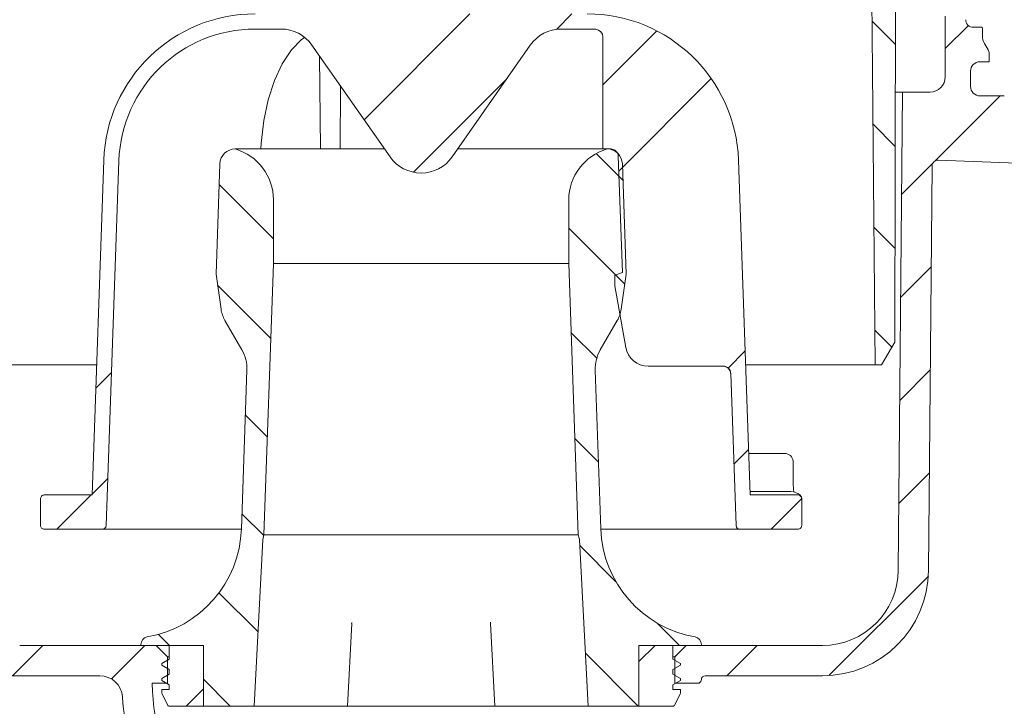
# Model space of a CAD drawing. Units: millimetres. Extents: x 309 to 697, y 189 to 511.
# Drawn here: x 379 to 509, y 266 to 357 of the extents above; entities that cross this region are included whole.
import ezdxf

# ---------------------------------------------------------------- set-up
doc = ezdxf.new("R2010")
doc.units = ezdxf.units.MM
doc.header["$LTSCALE"] = 3
doc.linetypes.add('SLD-Durchgehend', pattern=[0])
doc.layers.add('MAßLINIE_MAßZEICHNUNGEN', color=7, linetype='SLD-Durchgehend')
doc.styles.add('SLDTEXTSTYLE0', font='Opinion Pro')
doc.dimstyles.new('SLDDIMSTYLE0', dxfattribs={"dimtxt": 15.875, "dimasz": 10.5, "dimexe": 0, "dimexo": 0.0625, "dimgap": 3.96875, "dimtad": 0, "dimdec": 0, "dimrnd": 1e-09, "dimzin": 12, "dimdsep": 46, "dimtxsty": 'SLDTEXTSTYLE0', "dimsah": 1, "dimcen": 0.09, "dimadec": 0, "dimazin": 3, "dimtfac": 1, "dimtdec": 0, "dimtofl": 0, "dimtmove": 0, "dimatfit": 3, "dimfxl": 0, "dimfrac": 2, "dimtolj": 1, "dimtzin": 12, "dimarcsym": 0})
doc.dimstyles.new('SLDDIMSTYLE2', dxfattribs={"dimtxt": 15.875, "dimasz": 10.5, "dimexe": 0, "dimexo": 0.0625, "dimgap": 3.96875, "dimtad": 0, "dimdec": 0, "dimrnd": 1e-09, "dimzin": 12, "dimdsep": 46, "dimtxsty": 'SLDTEXTSTYLE0', "dimsah": 1, "dimcen": 0.09, "dimadec": 0, "dimazin": 3, "dimtfac": 1, "dimtdec": 0, "dimtmove": 0, "dimatfit": 0, "dimfxl": 0, "dimfrac": 2, "dimtolj": 1, "dimtzin": 12, "dimarcsym": 0})
pattern_1 = [(45, (0, 0), (-6.735192090801865, 6.735192090801865), [])]
pattern_2 = [(135.0000000000002, (0, 0), (-6.735192090801842, -6.735192090801888), [])]

# ---------------------------------------------------------------- blocks, each defined once
blk = doc.blocks.new('_D')
at = {"layer": 'MAßLINIE_MAßZEICHNUNGEN', "color": 7}
for p, q in [((569.1190278069448, 335.7074007736406), (569.1190278069448, 197.1557997521782)), ((432.2301738474343, 201.799066598874), (432.2301738474343, 197.1557997521782)), ((432.2301738474343, 200.1557997521782), (484.8678844469364, 200.1557997521782)), ((569.1190278069448, 200.1557997521782), (515.3243678110417, 200.1557997521782))]:
    blk.add_line(p, q, dxfattribs=at)
for points in [[(432.2301738474343, 200.1557997521782), (442.7301738474343, 195.6557997521782), (442.7301738474343, 204.6557997521782)], [(569.1190278069448, 200.1557997521782), (558.6190278069448, 204.6557997521782), (558.6190278069448, 195.6557997521782)]]:
    blk.add_solid(points, dxfattribs=at)
at = {"layer": 'MAßLINIE_MAßZEICHNUNGEN', "color": 7, "insert": (484.8678844469364, 209.3574208298224), "char_height": 15.875, "attachment_point": 1, "style": 'SLDTEXTSTYLE0'}
blk.add_mtext('137', dxfattribs=at)
blk = doc.blocks.new('_D_2')
at = {"layer": 'MAßLINIE_MAßZEICHNUNGEN', "color": 7}
for p, q in [((356.2698743858149, 362.0257997521785), (315.2341772723148, 362.0257997521787)), ((318.2341772723148, 362.0257997521787), (318.2341772723145, 315.1148884509979)), ((318.2341772723142, 230.1557997521789), (318.2341772723145, 282.8945173834738)), ((402.2301738474357, 230.1557997521786), (315.2341772723142, 230.1557997521789))]:
    blk.add_line(p, q, dxfattribs=at)
for points in [[(318.2341772723148, 362.0257997521787), (313.7341772723147, 351.5257997521787), (322.7341772723147, 351.5257997521787)], [(318.2341772723142, 230.1557997521789), (322.7341772723143, 240.6557997521789), (313.7341772723143, 240.6557997521789)]]:
    blk.add_solid(points, dxfattribs=at)
at = {"layer": 'MAßLINIE_MAßZEICHNUNGEN', "color": 7, "insert": (309.0325561946701, 282.8945173834737), "char_height": 15.875, "attachment_point": 1, "rotation": 89.99999999999979, "style": 'SLDTEXTSTYLE0'}
blk.add_mtext('132', dxfattribs=at)
blk = doc.blocks.new('_D_3')
at = {"layer": 'MAßLINIE_MAßZEICHNUNGEN', "color": 7}
for p, q in [((599.1190278069464, 401.5257997521785), (599.1190278069464, 434.3669125630457)), ((499.3958446362098, 401.5257997521785), (602.1190278069464, 401.5257997521785)), ((508.1904733090564, 362.0257997521785), (602.1190278069464, 362.0257997521785)), ((599.1190278069464, 362.0257997521785), (599.1190278069464, 344.0257997521785))]:
    blk.add_line(p, q, dxfattribs=at)
for points in [[(599.1190278069464, 401.5257997521785), (603.6190278069464, 412.0257997521785), (594.6190278069464, 412.0257997521785)], [(599.1190278069464, 362.0257997521785), (594.6190278069464, 351.5257997521785), (603.6190278069464, 351.5257997521785)]]:
    blk.add_solid(points, dxfattribs=at)
at = {"layer": 'MAßLINIE_MAßZEICHNUNGEN', "color": 7, "char_height": 15.875, "attachment_point": 1, "rotation": 90, "style": 'SLDTEXTSTYLE0'}
for s, insert in [('max. 63', (601.8824533660624, 434.3669125630455)), ('min. 16', (577.9523600925419, 434.3669125630455))]:
    blk.add_mtext(s, dxfattribs=dict(at, insert=insert))

msp = doc.modelspace()

# ---------------------------------------------------------------- hatches: boundary and pattern name
at = {"linetype": 'SLD-Durchgehend', "lineweight": 18}
h = msp.add_hatch(dxfattribs=at)
h.set_pattern_fill('ANSI31', scale=3, angle=90.0000000000002, style=0)
h.set_pattern_definition(pattern_2)
edge = h.paths.add_edge_path(flags=0)
edge.add_arc((496.0301738474357, 385.8575400707019), 1, 293.6703950216028, 360.0000000000008)
edge.add_line((497.0301738474357, 385.8575400707019), (497.0301738474357, 388.0257997521784))
edge.add_arc((495.191229074296, 388.8121089288654), 2, 336.8490699361379, 359.0000000000007)
edge.add_line((497.1909244646088, 388.7772041159909), (497.3956923313662, 400.5083473457412))
edge.add_arc((496.3958446362099, 400.5257997521785), 1, 359.0000000000022, 450.0000000000073)
edge.add_line((496.3958446362098, 401.5257997521785), (493.9048006607399, 401.5257997521785))
edge.add_arc((493.9048006607399, 401.0257997521784), 0.5, 90, 178.9999999999984)
edge.add_line((493.4048768131616, 401.0345259553971), (493.2301738474357, 391.0257997521784))
edge.add_line((493.2301738474357, 391.0257997521784), (493.2301738474357, 386.625799752201))
edge.add_arc((492.2301738474357, 386.625799752201), 1, 300.0000000000547, 360, ccw=False)
edge.add_line((492.7301738474365, 385.7597743484171), (492.4385272099398, 385.5913920837498))
edge.add_arc((492.9385272099407, 384.7253666799658), 1, 120.0000000000559, 179.4499999999847)
edge.add_line((491.9385732829716, 384.7349658434285), (491.7301738474356, 363.025799752178))
edge.add_line((491.7301738474356, 363.025799752178), (492.1796075386595, 311.525799752179))
edge.add_line((492.1796075386595, 311.525799752179), (493.0331230398901, 311.5257997521785))
edge.add_line((493.0331230398901, 311.5257997521785), (494.7651738474357, 314.5257997521116))
edge.add_line((494.7651738474357, 314.5257997521116), (494.9139317186388, 383.4972598508773))
edge.add_arc((495.9139293927468, 383.4951030526149), 1, 120.00000000038631, 179.8764244664928, ccw=False)
edge.add_line((495.4139293927409, 384.3611284563959), (496.3331230397799, 384.8918251559596))
edge.add_arc((496.8331230397857, 384.0257997521785), 1, 113.67039502135299, 120.00000000038631, ccw=False)
h = msp.add_hatch(dxfattribs=at)
h.set_pattern_fill('ANSI31', scale=3, style=0)
h.set_pattern_definition(pattern_1)
edge = h.paths.add_edge_path(flags=0)
edge.add_line((354.2301738474357, 346.0257997521785), (354.2301738474357, 343.5257997521786))
edge.add_line((354.2301738474357, 343.5257997521786), (361.7387688632709, 343.5257997521785))
edge.add_arc((361.7387688632709, 340.5257997521785), 3.000000000000002, 34.05665201215999, 89.9999999999992, ccw=False)
edge.add_line((364.2242216363247, 342.2058368103886), (364.2563368339957, 338.5257997521787))
edge.add_line((364.2563368339957, 338.5257997521787), (364.7563368340096, 338.5257997521787))
edge.add_line((364.7563368340096, 338.5257997521787), (364.7999711729634, 333.5257997521786))
edge.add_line((364.7999711729634, 333.5257997521786), (364.2999711729634, 333.5257997521786))
edge.add_line((364.2999711729634, 333.5257997521786), (364.3174249085449, 331.5257997521786))
edge.add_line((364.3174249085449, 331.5257997521786), (364.8174249085449, 331.5257997521786))
edge.add_line((364.8174249085449, 331.5257997521786), (364.922147322034, 319.5257997521786))
edge.add_line((364.922147322034, 319.5257997521786), (364.4221282828411, 319.5257997521786))
edge.add_line((364.4221282828411, 319.5257997521786), (364.4395820184226, 317.5257997521786))
edge.add_line((364.4395820184226, 317.5257997521786), (364.9396010576155, 317.5257997521786))
edge.add_line((364.9396010576155, 317.5257997521786), (364.9486742296837, 316.486117212496))
edge.add_line((364.9486742296837, 316.486117212496), (365.4301738474357, 316.486117212496))
edge.add_line((365.4301738474357, 316.486117212496), (365.4301738474357, 315.6495331510571))
edge.add_line((365.4301738474357, 315.6495331510571), (364.9301738474357, 315.6495331510584))
edge.add_line((364.9301738474357, 315.6495331510584), (364.9301738474357, 315.5666558586685))
edge.add_line((364.9301738474357, 315.5666558586685), (365.4301738474357, 315.5666558586685))
edge.add_line((365.4301738474357, 315.5666558586685), (365.4301738474357, 311.7426417547591))
edge.add_line((365.4301738474357, 311.7426417547591), (364.9301738474357, 311.7426417547593))
edge.add_line((364.9301738474357, 311.7426417547593), (364.9301738474357, 311.2380665587066))
edge.add_line((364.9301738474357, 311.2380665587066), (365.4301738474357, 311.2380665587064))
edge.add_line((365.4301738474357, 311.2380665587064), (365.4301738474357, 310.1401485316937))
edge.add_line((365.4301738474357, 310.1401485316937), (364.9301738474357, 310.1401485316937))
edge.add_line((364.9301738474357, 310.1401485316937), (364.9301738474357, 309.9634808599159))
edge.add_line((364.9301738474357, 309.9634808599159), (365.4301738474357, 309.9634808599159))
edge.add_line((365.4301738474357, 309.9634808599159), (365.4301738474357, 306.5654822918611))
edge.add_line((365.4301738474357, 306.5654822918611), (365.0352502990365, 306.5654822918611))
edge.add_line((365.0352502990365, 306.5654822918611), (365.0443234711046, 305.5257997521786))
edge.add_line((365.0443234711046, 305.5257997521786), (364.5443044319118, 305.5257997521786))
edge.add_line((364.5443044319118, 305.5257997521786), (364.5617581674932, 303.5257997521786))
edge.add_line((364.5617581674932, 303.5257997521786), (365.0617772066861, 303.5257997521786))
edge.add_line((365.0617772066861, 303.5257997521786), (365.1664996201753, 291.5257997521786))
edge.add_line((365.1664996201753, 291.5257997521786), (364.6664805809824, 291.5257997521786))
edge.add_line((364.6664805809824, 291.5257997521786), (364.6839343165639, 289.5257997521786))
edge.add_line((364.6839343165639, 289.5257997521786), (365.1839533557567, 289.5257997521786))
edge.add_line((365.1839533557567, 289.5257997521786), (365.2352537040705, 283.6473620877445))
edge.add_line((365.2352537040705, 283.6473620877445), (364.8352384727162, 283.6473620877443))
edge.add_line((364.8352384727162, 283.6473620877443), (364.838650048037, 283.2564342769141))
edge.add_line((364.838650048037, 283.2564342769141), (365.2386652793914, 283.2564342769128))
edge.add_line((365.2386652793914, 283.2564342769128), (365.2886757692459, 277.5257997521786))
edge.add_line((365.2886757692459, 277.5257997521786), (364.7886567300529, 277.5257997521786))
edge.add_line((364.7886567300529, 277.5257997521786), (364.8324430516632, 272.5083842647097))
edge.add_line((364.8324430516632, 272.5083842647097), (364.3367687358844, 272.012709948931))
edge.add_line((364.3367687358844, 272.012709948931), (365.2182212394404, 271.0263102487219))
edge.add_arc((366.3367116204807, 272.0257997521786), 1.5, 221.7841588679049, 270.0000000000008)
edge.add_line((366.3367116204807, 270.5257997521786), (367.387091731742, 270.5257997521801))
edge.add_arc((367.387091731742, 272.5257997521801), 2, 270.0000000000008, 349.9727703440372)
edge.add_arc((370.5874483587399, 271.959922150547), 1.25, 55.486425620369005, 169.9727703440363, ccw=False)
edge.add_arc((379.2281207921109, 284.5257997521786), 13.99999999999999, 235.4864256203732, 270.0000000000008)
edge.add_line((379.2281207921109, 270.5257997521786), (389.8040216953254, 270.5257997521786))
edge.add_arc((389.8040216953254, 267.5257997521786), 3, 3.9063511939663726, 89.9999999999992, ccw=False)
edge.add_arc((426.7180608260331, 270.0464574156816), 34.00000000000001, 183.9063511939688, 227.1545319278969)
edge.add_arc((401.5571967102065, 242.9184107306563), 3, 2.999999999994884, 47.15453192789482, ccw=False)
edge.add_line((404.5530853144703, 243.0754185993849), (405.2301738474357, 230.1557997521786))
edge.add_line((405.2301738474357, 230.1557997521786), (408.2301738474357, 230.1557997521786))
edge.add_line((408.2301738474357, 230.1557997521786), (408.5601805219311, 236.452702216088))
edge.add_arc((411.5560691261948, 236.2956943473592), 3, 65.80876092853998, 176.9999999999995, ccw=False)
edge.add_arc((426.7180608260331, 270.0464574156816), 34.00000000000001, 245.808760928542, 261.7165499656134)
edge.add_arc((421.3874571699944, 233.4324619404234), 3, 50.371523455340025, 81.71654996561091, ccw=False)
edge.add_arc((432.2301738474357, 246.5257997521786), 14, 230.3715234553431, 240.0922447419556)
edge.add_arc((425.9976104247845, 235.69043389852), 1.5, 240.0922447419539, 302.8173033296494)
edge.add_arc((432.2301738474357, 226.0257997521786), 9.999999999999995, 57.18269667035071, 122.81730332964739, ccw=False)
edge.add_arc((438.4627372700869, 235.69043389852), 1.5, 237.1826966703522, 299.9077552580477)
edge.add_arc((432.2301738474357, 246.5257997521786), 14, 299.9077552580463, 303.5637422602738)
edge.add_arc((441.6288678281191, 232.3601881714008), 3, 87.49999999999949, 123.56374226027151, ccw=False)
edge.add_line((441.7597259902151, 235.3573328361464), (559.9249678887826, 230.1981269558424))
edge.add_line((559.9249678887826, 230.1981269558424), (564.4249678887826, 231.1957529377356))
edge.add_line((564.4249678887826, 231.1957529377356), (564.5474090922322, 234.0001175550139))
edge.add_line((564.5474090922322, 234.0001175550139), (421.5429965390187, 240.994200162051))
edge.add_arc((422.5199919349311, 260.9703229088797), 20, 245.1776038055423, 267.19999999999976, ccw=False)
edge.add_arc((426.7180608260331, 270.0464574156816), 29.99999999999996, 180.9944328152613, 245.1776038055424, ccw=False)
edge.add_line((396.722579239677, 269.5257997521786), (398.7301738474357, 269.5257997521785))
edge.add_line((398.7301738474357, 269.5257997521785), (398.7301738474357, 273.0257997521786))
edge.add_line((398.7301738474357, 273.0257997521786), (397.2301738474357, 274.5257997521786))
edge.add_line((397.2301738474357, 274.5257997521786), (379.2281207921109, 274.5257997521786))
edge.add_arc((379.2281207921109, 284.5257997521786), 10, 180.5, 270, ccw=False)
edge.add_line((369.2285015614692, 284.4385343971948), (368.6779473374357, 347.5257997521785))
edge.add_line((368.6779473374357, 347.5257997521785), (365.0301738474357, 347.5257997521785))
edge.add_arc((365.0301738474357, 349.5257997521785), 2, 180, 270, ccw=False)
edge.add_line((363.0301738474357, 349.5257997521785), (363.0301738474357, 357.5257997521785))
edge.add_arc((364.0301738474357, 357.5257997521785), 1, 89.9999999999992, 180, ccw=False)
edge.add_line((364.0301738474357, 358.5257997521785), (366.2301738474357, 358.5257997521785))
edge.add_line((366.2301738474357, 358.5257997521785), (365.4909505122369, 361.284618797281))
edge.add_arc((364.5250246859479, 361.0257997521785), 1, 14.99999999999844, 90)
edge.add_line((364.5250246859479, 362.0257997521785), (359.269874385815, 362.0257997521785))
edge.add_arc((359.269874385815, 361.5257997521785), 0.4999999999999993, 90, 144.9999999999973)
edge.add_line((358.8602983636705, 361.8125879703541), (358.2055978252912, 360.8775787014547))
edge.add_arc((358.6151738474357, 360.5907904832792), 0.4999999999999983, 145.0000000000026, 180.0000000000073)
edge.add_line((358.1151738474357, 360.5907904832791), (358.1151738474358, 360.5757997521785))
edge.add_arc((358.2151738474357, 360.5757997521785), 0.09999999999999593, 180, 270.0000000000008)
edge.add_line((358.2151738474357, 360.4757997521785), (359.3301738474357, 360.4757997521785))
edge.add_arc((359.3301738474357, 359.4757997521785), 1.000000000000001, -7.958078640513122e-13, 89.9999999999992, ccw=False)
edge.add_line((360.3301738474357, 359.4757997521785), (360.3301738474357, 357.0757997521785))
edge.add_arc((359.3301738474357, 357.0757997521785), 1.000000000000001, 270, 360, ccw=False)
edge.add_line((359.3301738474357, 356.0757997521785), (358.2151738474357, 356.0757997521785))
edge.add_arc((358.2151738474357, 355.9757997521785), 0.09999999999999593, 90, 180)
edge.add_line((358.1151738474358, 355.9757997521785), (358.1151738474357, 354.9482987341704))
edge.add_arc((356.1151738474357, 354.9482987341704), 1.999999999999986, 329.99999999999886, 360, ccw=False)
edge.add_line((357.8472246550046, 353.9482987341703), (357.3641484436513, 353.1115861921785))
edge.add_arc((358.2301738474358, 352.6115861921785), 0.9999999999999987, 150.0000000000011, 180)
edge.add_line((357.2301738474357, 352.6115861921785), (357.2301738474357, 351.5257997521785))
edge.add_line((357.2301738474357, 351.5257997521785), (358.4372806274357, 351.5257997521785))
edge.add_arc((358.4372806274357, 350.2757997521786), 1.250000000000001, -7.958078640513122e-13, 89.9999999999992, ccw=False)
edge.add_line((359.6872806274358, 350.2757997521786), (359.6872806274358, 348.2757997521785))
edge.add_arc((358.4372806274357, 348.2757997521785), 1.250000000000001, 270, 360, ccw=False)
edge.add_line((358.4372806274357, 347.0257997521785), (355.2301738474358, 347.0257997521785))
edge.add_arc((355.2301738474358, 346.0257997521785), 1.000000000000001, 90, 180)
h = msp.add_hatch(dxfattribs=at)
h.set_pattern_fill('ANSI31', scale=3, style=0)
h.set_pattern_definition(pattern_1)
edge = h.paths.add_edge_path(flags=0)
edge.add_line((564.7231004989696, 340.0934313298468), (510.2301738474357, 342.4726438892972))
edge.add_line((510.2301738474357, 342.4726438892972), (510.2301738474357, 346.0257997521785))
edge.add_arc((509.2301738474356, 346.0257997521785), 1.000000000000001, 0, 90)
edge.add_line((509.2301738474356, 347.0257997521785), (506.0230670674356, 347.0257997521785))
edge.add_arc((506.0230670674356, 348.2757997521785), 1.250000000000001, 180, 270, ccw=False)
edge.add_line((504.7730670674356, 348.2757997521785), (504.7730670674356, 350.2757997521785))
edge.add_arc((506.0230670674356, 350.2757997521786), 1.250000000000001, 89.9999999999992, 180.0000000000026, ccw=False)
edge.add_line((506.0230670674356, 351.5257997521785), (507.2301738474356, 351.5257997521785))
edge.add_line((507.2301738474356, 351.5257997521785), (507.2301738474356, 352.6115861921785))
edge.add_arc((506.2301738474356, 352.6115861921785), 0.9999999999999987, 0, 29.99999999999892)
edge.add_line((507.0961992512201, 353.1115861921785), (506.6131230398668, 353.9482987341703))
edge.add_arc((508.3451738474357, 354.9482987341704), 1.999999999999986, 180, 210.0000000000011, ccw=False)
edge.add_line((506.3451738474357, 354.9482987341704), (506.3451738474356, 355.9757997521785))
edge.add_arc((506.2451738474356, 355.9757997521785), 0.09999999999999593, 0, 90)
edge.add_line((506.2451738474356, 356.0757997521785), (505.1301738474356, 356.0757997521785))
edge.add_arc((505.1301738474356, 357.0757997521785), 1.000000000000001, 180, 270, ccw=False)
edge.add_line((504.1301738474357, 357.0757997521785), (504.1301738474357, 359.4757997521785))
edge.add_arc((505.1301738474356, 359.4757997521785), 1.000000000000001, 89.9999999999992, 180, ccw=False)
edge.add_line((505.1301738474356, 360.4757997521785), (506.2451738474356, 360.4757997521785))
edge.add_arc((506.2451738474356, 360.5757997521785), 0.09999999999999593, 270.0000000000008, 360.0000000000008)
edge.add_line((506.3451738474356, 360.5757997521785), (506.3451738474356, 360.5907904832791))
edge.add_arc((505.8451738474357, 360.5907904832792), 0.4999999999999983, 359.9999999999943, 394.9999999999982)
edge.add_line((506.2547498695802, 360.8775787014547), (505.6000493312009, 361.8125879703541))
edge.add_arc((505.1904733090564, 361.5257997521785), 0.4999999999999993, 34.99999999999897, 90)
edge.add_line((505.1904733090564, 362.0257997521785), (499.9353230089235, 362.0257997521785))
edge.add_arc((499.9353230089235, 361.0257997521785), 1, 90, 165.0000000000016)
edge.add_line((498.9693971826345, 361.284618797281), (498.2301738474357, 358.5257997521785))
edge.add_line((498.2301738474357, 358.5257997521785), (500.4301738474356, 358.5257997521785))
edge.add_arc((500.4301738474356, 357.5257997521785), 1, -7.958078640513122e-13, 89.9999999999992, ccw=False)
edge.add_line((501.4301738474356, 357.5257997521785), (501.4301738474356, 349.5257997521785))
edge.add_arc((499.4301738474356, 349.5257997521785), 2, 270, 360, ccw=False)
edge.add_line((499.4301738474356, 347.5257997521785), (495.7824003574356, 347.5257997521785))
edge.add_line((495.7824003574356, 347.5257997521785), (495.2318461334022, 284.4385343971948))
edge.add_arc((485.2322269027605, 284.5257997521786), 10, 270, 359.5, ccw=False)
edge.add_line((485.2322269027605, 274.5257997521786), (467.2301738474357, 274.5257997521786))
edge.add_line((467.2301738474357, 274.5257997521786), (465.7301738474357, 273.0257997521786))
edge.add_line((465.7301738474357, 273.0257997521786), (465.7301738474357, 269.5257997521785))
edge.add_line((465.7301738474357, 269.5257997521785), (468.7301738474357, 269.5257997521785))
edge.add_arc((468.7301738474357, 270.0257997521786), 0.5, 270.0000000000008, 360.0000000000008)
edge.add_arc((469.7301738474357, 270.0257997521786), 0.5, 89.9999999999992, 180, ccw=False)
edge.add_line((469.7301738474357, 270.5257997521786), (485.2322269027605, 270.5257997521786))
edge.add_arc((485.2322269027605, 284.5257997521786), 13.99999999999999, 270.0000000000008, 359.5000000000006)
edge.add_line((499.2316938256589, 284.4036282552013), (499.6976107087409, 337.7924149600184))
edge.add_arc((500.4475821510389, 337.7858700583946), 0.75, 87.79999999999859, 179.4999999999989, ccw=False)
edge.add_line((500.4763730078546, 338.5353172457026), (568.9965866034966, 335.9030361563634))
edge.add_line((568.9965866034966, 335.9030361563634), (569.1190278069462, 338.7074007736417))
edge.add_line((569.1190278069462, 338.7074007736417), (564.7231004989696, 340.0934313298468))
h = msp.add_hatch(dxfattribs=at)
h.set_pattern_fill('ANSI34', scale=3, angle=2.8e-322, style=0)
h.set_pattern_definition([(45, (0, 0), (-40.41115254481119, 40.41115254481119), []), (45, (13.47039, 6.4e-323), (-40.41115254481119, 40.41115254481119), []), (45, (26.94078, 1.33e-322), (-40.41115254481119, 40.41115254481119), []), (45, (40.4112, 2e-322), (-40.41115254481119, 40.41115254481119), [])])
edge = h.paths.add_edge_path(flags=0)
edge.add_arc((450.7397875789375, 350.8467379829839), 5.000000000000005, 89.9999999999992, 144.9999999999999, ccw=False)
edge.add_line((450.7397875789375, 355.8467379829839), (454.1471111375492, 355.8467379829839))
edge.add_arc((454.1471111375492, 337.8467379829838), 17.99999999999999, 86.3472365703434, 89.9999999999992, ccw=False)
edge.add_arc((455.2301738474357, 354.8122021725206), 1, -7.958078640513122e-13, 86.34723657034613, ccw=False)
edge.add_line((456.2301738474357, 354.8122021725206), (456.2301738474357, 340.0257997521786))
edge.add_line((456.2301738474357, 340.0257997521786), (457.2644850726286, 340.0257997521786))
edge.add_arc((457.2644850726286, 339.0257997521786), 1, 1.9999999999997158, 89.9999999999992, ccw=False)
edge.add_line((458.2638758996477, 339.0606992488811), (458.7993823901512, 323.7257997521785))
edge.add_line((458.7993823901512, 323.7257997521785), (457.8113310969993, 323.3661784915431))
edge.add_line((457.8113310969993, 323.3661784915431), (457.8113310969993, 321.9661784915431))
edge.add_line((457.8113310969993, 321.9661784915431), (459.2432727270043, 313.8452339585422))
edge.add_arc((462.1976959860409, 314.3661784915431), 3.000000000000002, 190.0000000000016, 270.0000000000008)
edge.add_line((462.1976959860409, 311.3661784915431), (472.117115674134, 311.3661784915431))
edge.add_arc((472.117115674134, 310.3661784915431), 1, 1.9999999999964757, 90.00000000000239, ccw=False)
edge.add_line((473.116506501153, 310.4010779882455), (473.8174288444256, 290.3292882346325))
edge.add_arc((474.3171242579352, 290.3467379829838), 0.5, 182.0000000000108, 270.0000000000008)
edge.add_line((474.3171242579352, 289.8467379829838), (481.9801738474357, 289.8467379829838))
edge.add_arc((481.9801738474357, 290.3467379829838), 0.5, 270.0000000000008, 360.0000000000008)
edge.add_line((482.4801738474357, 290.3467379829838), (482.4801738474357, 293.8701296028152))
edge.add_spline(control_points=[(482.4801738474357, 293.8701296028152), (482.4801738474357, 293.9072085406405), (482.4760098333439, 293.9445135913622), (482.4678333695954, 293.980679778206), (482.4554818851418, 294.0353129433836), (482.433544158732, 294.0885696710907), (482.4038246593898, 294.1360469631827), (482.3741435123129, 294.1834629870252), (482.3358838515626, 294.2264181033716), (482.2921966898672, 294.2613563590784), (482.2485369492163, 294.2962726851514), (482.1982544369245, 294.324142080871), (482.1455025419908, 294.3426504671068), (482.0927494913536, 294.3611592588296), (482.0360727765642, 294.3708157758142), (481.9801669653942, 294.3708157758142)], knot_values=[0, 0, 0, 0, 0.000111236813475821, 0.000111236813475821, 0.000111236813475821, 0.0002806330842426191, 0.0002806330842426191, 0.0002806330842426191, 0.0004498083423233744, 0.0004498083423233744, 0.0004498083423233744, 0.0006188786325270052, 0.0006188786325270052, 0.0006188786325270052, 0.0007879555561874701, 0.0007879555561874701, 0.0007879555561874701, 0.0007879555561874701], weights=[1, 1, 1, 1, 1, 1, 1, 1, 1, 1, 1, 1, 1, 1, 1, 1], degree=3, periodic=0)
edge.add_line((481.9801669653942, 294.3708157758142), (475.6775146813631, 294.3708157758142))
edge.add_line((475.6775146813631, 294.3708157758142), (474.1349276779312, 338.5447279170338))
edge.add_arc((454.1471111375492, 337.8467379829838), 20, 1.999999999999897, 90)
edge.add_line((454.1471111375492, 357.8467379829839), (450.7397875789375, 357.8467379829839))
edge.add_line((450.7397875789375, 357.8467379829839), (413.7205601159258, 357.8467379829839))
edge.add_line((413.7205601159258, 357.8467379829839), (410.3132365573221, 357.8467379829839))
edge.add_arc((410.3132365573221, 337.8467379829838), 20, 90, 178.0000000000003)
edge.add_line((390.3254200169401, 338.5447279170338), (388.7828330135082, 294.3708157758142))
edge.add_line((388.7828330135082, 294.3708157758142), (382.4801738474357, 294.3708157758142))
edge.add_spline(control_points=[(382.4801807294772, 294.3708157758142), (382.4435865740584, 294.3708157758142), (382.4067733894535, 294.3667439834667), (382.3710636038381, 294.3587475203664), (382.3164263702934, 294.3465126493242), (382.2631507099754, 294.3246588565287), (382.2156557423268, 294.2950084365165), (382.168099844421, 294.2653199786278), (382.1250235816977, 294.2269942168221), (382.0899951987673, 294.1832223040617), (382.0549455727137, 294.1394238456243), (382.0269837121489, 294.0889625192414), (382.008419017604, 294.0360273384591), (381.9898547107649, 293.9830932631769), (381.9801738474357, 293.9262246098515), (381.9801738474357, 293.8701296028152)], knot_values=[0, 0, 0, 0, 0.0001097824662561107, 0.0001097824662561107, 0.0001097824662561107, 0.0002791463151599287, 0.0002791463151599287, 0.0002791463151599287, 0.0004487297440490413, 0.0004487297440490413, 0.0004487297440490413, 0.0006184147118489557, 0.0006184147118489557, 0.0006184147118489557, 0.0007880933109672473, 0.0007880933109672473, 0.0007880933109672473, 0.0007880933109672473], weights=[1, 1, 1, 1, 1, 1, 1, 1, 1, 1, 1, 1, 1, 1, 1, 1], degree=3, periodic=0)
edge.add_line((381.9801738474357, 293.8701296028152), (381.9801738474357, 290.3467379829838))
edge.add_arc((382.4801738474357, 290.3467379829838), 0.5, 180, 270.0000000000008)
edge.add_line((382.4801738474357, 289.8467379829838), (390.1432234369362, 289.8467379829838))
edge.add_arc((390.1432234369362, 290.3467379829838), 0.5, 270.0000000000008, 357.9999999999903)
edge.add_line((390.6429188504457, 290.3292882346325), (392.3242016709784, 338.4749289236287))
edge.add_arc((410.3132365573221, 337.8467379829838), 17.99999999999999, 89.9999999999992, 177.9999999999997, ccw=False)
edge.add_line((410.3132365573221, 355.8467379829839), (413.7205601159338, 355.8467379829839))
edge.add_arc((413.7205601159338, 350.8467379829839), 5.000000000000005, 34.99999999999892, 89.9999999999992, ccw=False)
edge.add_line((417.8163203373788, 353.7146201647391), (428.1344136259907, 338.9788558012286))
edge.add_arc((432.2301738474357, 341.8467379829839), 5.000000000000001, 215.0000000000011, 325.000000000001)
edge.add_line((436.3259340688807, 338.9788558012286), (446.6440273574925, 353.7146201647391))
h = msp.add_hatch(dxfattribs=at)
h.set_pattern_fill('ANSI31', scale=3, angle=90.0000000000002, style=0)
h.set_pattern_definition(pattern_2)
edge = h.paths.add_edge_path(flags=0)
edge.add_line((410.1801738474357, 266.5257997521785), (411.3296110377955, 288.4583678953931))
edge.add_arc((412.3282405725501, 288.4060319391501), 1, 165.0000000000008, 176.999999999997, ccw=False)
edge.add_line((411.3623147462611, 288.6648509842526), (411.4801738474357, 289.1047071379708))
edge.add_line((411.4801738474357, 289.1047071379708), (412.7301738474357, 324.9000237416233))
edge.add_line((412.7301738474357, 324.9000237416233), (412.7301738474357, 333.3024658681769))
edge.add_arc((405.7301738474357, 333.3024658681769), 7, 0, 73.83753908887752)
edge.add_arc((407.6787070096463, 338.0077189944838), 2.018080757694808, 90, 177.9999999999988)
edge.add_line((405.6618556122223, 338.0781489972323), (405.1535638124138, 323.5225762762868))
edge.add_line((405.1535638124138, 323.5225762762868), (405.8174673015682, 318.8784824749476))
edge.add_arc((409.9129878113654, 319.4639638352884), 4.137158042603226, 188.1356822987618, 210.0000000000007)
edge.add_line((406.3301038469999, 317.3953848139868), (408.5705428820153, 313.5148305740796))
edge.add_arc((404.240415863093, 311.0148305740797), 4.999999999999999, -2.0000000000005116, 29.999999999998124, ccw=False)
edge.add_line((409.2373699981885, 310.8403330905672), (408.5062560626064, 289.9039692525642))
edge.add_arc((393.51539365732, 290.4274617031016), 15, 279.76885143126543, 358.00000000000045, ccw=False)
edge.add_arc((396.2301738474357, 274.6594571204236), 0.9999999999999934, 99.76885143126465, 180)
edge.add_line((395.2301738474357, 274.6594571204236), (395.2301738474357, 274.5257997521786))
edge.add_line((395.2301738474357, 274.5257997521786), (403.4801738474357, 274.5257997521786))
edge.add_line((403.4801738474357, 274.5257997521786), (403.4801738474357, 266.5257997521785))
edge.add_line((403.4801738474357, 266.5257997521785), (410.1801738474357, 266.5257997521785))
h = msp.add_hatch(dxfattribs=at)
h.set_pattern_fill('ANSI31', scale=3, angle=90.0000000000002, style=0)
h.set_pattern_definition(pattern_2)
edge = h.paths.add_edge_path(flags=0)
edge.add_line((453.1307366570758, 288.4583678953931), (454.2801738474357, 266.5257997521785))
edge.add_line((454.2801738474357, 266.5257997521785), (460.9801738474357, 266.5257997521785))
edge.add_line((460.9801738474357, 266.5257997521785), (460.9801738474357, 274.5257997521786))
edge.add_line((460.9801738474357, 274.5257997521786), (469.2301738474357, 274.5257997521786))
edge.add_line((469.2301738474357, 274.5257997521786), (469.2301738474357, 274.6594571204236))
edge.add_arc((468.2301738474357, 274.6594571204236), 0.9999999999999934, 0, 80.23114856873856)
edge.add_arc((470.9449540375514, 290.4274617031016), 15, 181.9999999999995, 260.23114856873457, ccw=False)
edge.add_line((455.9540916322649, 289.9039692525642), (455.2229776966828, 310.8403330905672))
edge.add_arc((460.2199318317784, 311.0148305740797), 4.999999999999999, 150.0000000000002, 181.9999999999997, ccw=False)
edge.add_line((455.8898048128561, 313.5148305740796), (458.1302438478714, 317.3953848139868))
edge.add_arc((454.5473598835059, 319.4639638352884), 4.137158042603226, 330.000000000001, 351.8643177012406)
edge.add_line((458.6428803933032, 318.8784824749476), (459.3067838824576, 323.5225762762868))
edge.add_line((459.3067838824576, 323.5225762762868), (458.798492082649, 338.0781489972323))
edge.add_arc((456.7816406852251, 338.0077189944838), 2.018080757694808, 2.000000000001199, 90)
edge.add_arc((458.7301738474357, 333.3024658681769), 7, 106.162460911122, 180)
edge.add_line((451.7301738474357, 333.3024658681769), (451.7301738474357, 324.9000237416233))
edge.add_line((451.7301738474357, 324.9000237416233), (452.9801738474357, 289.1047071379708))
edge.add_line((452.9801738474357, 289.1047071379708), (453.0980329486103, 288.6648509842526))
edge.add_arc((452.1321071223213, 288.4060319391501), 1, 3.000000000001478, 14.999999999997726, ccw=False)
h = msp.add_hatch(dxfattribs=at)
h.set_pattern_fill('ANSI31', scale=3, angle=2.8e-322, style=0)
h.set_pattern_definition(pattern_1)
edge = h.paths.add_edge_path(flags=0)
edge.add_line((403.4801738474357, 274.5257997521786), (398.9801738474357, 274.5257997521786))
edge.add_line((398.9801738474357, 274.5257997521786), (398.9801738474357, 272.7257997521785))
edge.add_line((398.9801738474357, 272.7257997521785), (397.9801738474357, 272.148449482989))
edge.add_line((397.9801738474357, 272.148449482989), (397.9801738474357, 271.9031500213682))
edge.add_line((397.9801738474357, 271.9031500213682), (398.9801738474357, 271.3257997521785))
edge.add_line((398.9801738474357, 271.3257997521785), (398.9801738474357, 270.7257997521785))
edge.add_line((398.9801738474357, 270.7257997521785), (397.9801738474357, 270.148449482989))
edge.add_line((397.9801738474357, 270.148449482989), (397.9801738474356, 269.9031500213682))
edge.add_line((397.9801738474356, 269.9031500213682), (398.9801738474357, 269.3257997521786))
edge.add_line((398.9801738474357, 269.3257997521786), (398.9801738474357, 268.7257997521785))
edge.add_line((398.9801738474357, 268.7257997521785), (397.9801738474357, 268.7257997521785))
edge.add_line((397.9801738474357, 268.7257997521785), (397.9801738474357, 268.3438337409285))
edge.add_arc((398.4801738474357, 268.3438337409285), 0.4999999999999996, 180, 206.5650511770817)
edge.add_line((398.0329602519357, 268.1202269431785), (398.7887148670981, 266.6087177128535))
edge.add_arc((398.9228789457482, 266.6757997521785), 0.15, 206.5650511770691, 270.0000000000008)
edge.add_line((398.9228789457482, 266.5257997521785), (403.4801738474357, 266.5257997521785))
edge.add_line((403.4801738474357, 266.5257997521785), (403.4801738474357, 274.5257997521786))
h = msp.add_hatch(dxfattribs=at)
h.set_pattern_fill('ANSI31', scale=3, angle=2.8e-322, style=0)
h.set_pattern_definition(pattern_1)
edge = h.paths.add_edge_path(flags=0)
edge.add_line((465.4801738474357, 274.5257997521786), (460.9801738474357, 274.5257997521786))
edge.add_line((460.9801738474357, 274.5257997521786), (460.9801738474357, 266.5257997521785))
edge.add_line((460.9801738474357, 266.5257997521785), (465.5374687491232, 266.5257997521785))
edge.add_arc((465.5374687491232, 266.6757997521785), 0.15, 270.0000000000008, 333.4349488229325)
edge.add_line((465.6716328277732, 266.6087177128535), (466.4273874429357, 268.1202269431785))
edge.add_arc((465.9801738474357, 268.3438337409285), 0.4999999999999996, 333.4349488229228, 360.0000000000008)
edge.add_line((466.4801738474357, 268.3438337409285), (466.4801738474357, 268.7257997521785))
edge.add_line((466.4801738474357, 268.7257997521785), (465.4801738474357, 268.7257997521785))
edge.add_line((465.4801738474357, 268.7257997521785), (465.4801738474357, 269.3257997521786))
edge.add_line((465.4801738474357, 269.3257997521786), (466.4801738474357, 269.9031500213682))
edge.add_line((466.4801738474357, 269.9031500213682), (466.4801738474357, 270.148449482989))
edge.add_line((466.4801738474357, 270.148449482989), (465.4801738474357, 270.7257997521785))
edge.add_line((465.4801738474357, 270.7257997521785), (465.4801738474357, 271.3257997521786))
edge.add_line((465.4801738474357, 271.3257997521786), (466.4801738474357, 271.9031500213682))
edge.add_line((466.4801738474357, 271.9031500213682), (466.4801738474357, 272.148449482989))
edge.add_line((466.4801738474357, 272.148449482989), (465.4801738474357, 272.7257997521785))
edge.add_line((465.4801738474357, 272.7257997521785), (465.4801738474357, 274.5257997521786))

# ---------------------------------------------------------------- linework, layer by layer
at = {"color": 7, "linetype": 'SLD-Durchgehend', "lineweight": 18}
for p, q in [((494.9139349672782, 383.4972591707137), (494.7651766750801, 314.5258003482249)), ((491.7301752183425, 363.025799799676), (492.1796091411102, 311.5257979938415)), ((501.4301755044448, 357.5257999458936), (501.4301755044448, 349.5257995659139)), ((410.3132367644298, 355.8467380338934), (413.7205604974019, 355.8467380338934)), ((450.7397871974695, 355.8467380338934), (454.1471109304416, 355.8467380338934)), ((506.2451728198516, 356.0757996150878), (505.1301710817802, 356.0757996150878)), ((506.3451745126235, 354.9482985967424), (506.3451745126235, 355.975799784961)), ((417.8163206714975, 353.7146202856329), (428.1344136733401, 338.9788554617789)), ((436.3259340215313, 338.9788554617789), (446.6440270233738, 353.7146202856329)), ((456.230174056052, 354.8122021006075), (456.230174056052, 340.0257998713878)), ((507.0962004873741, 353.1115861246016), (506.6131197426307, 353.9482984328296)), ((507.2301768276679, 351.5257998937395), (507.2301768276679, 352.6115860426452)), ((418.9237479630697, 340.0257998713878), (418.8312462109911, 352.2651554653075)), ((506.0230635616767, 351.5257998937395), (507.2301768276679, 351.5257998937395)), ((504.7730647537696, 348.2757998266843), (504.7730647537696, 350.2758001545099)), ((421.536600454508, 340.0257998713878), (421.5992253783929, 348.3120720469978)), ((495.7823969933975, 347.525800169411), (494.8363520715224, 347.525800169411)), ((495.7823969933975, 347.525800169411), (495.2318437907683, 284.4385379561809)), ((499.4301714513289, 347.525800169411), (495.7823969933975, 347.525800169411)), ((509.2301734302032, 347.0258000874546), (506.0230635616767, 347.0258000874546)), ((407.6787077400672, 340.0257998713878), (418.6712086710918, 340.0257998713878)), ((418.6712086710918, 340.0257998713878), (418.9237479630697, 340.0257998713878)), ((418.9237479630697, 340.0257998713878), (421.536600454508, 340.0257998713878)), ((421.536600454508, 340.0257998713878), (427.4013356815862, 340.0257998713878)), ((437.0590120132851, 340.0257998713878), (456.230174056052, 340.0257998713878)), ((456.230174056052, 340.0257998713878), (457.2644841436136, 340.0257998713878)), ((390.3254189107406, 338.5447287568477), (388.782832077502, 294.3708175429728)), ((390.6429179522979, 290.3292873510745), (392.3242010686385, 338.4749279925254)), ((405.1535644147384, 323.5225775846866), (405.6618560615766, 338.0781491854814)), ((458.2638752225625, 339.0607000896361), (458.7993819776761, 323.7257996210483)), ((458.7984916332948, 338.0781491854814), (459.3067832801329, 323.5225775846866)), ((475.6775156173694, 294.3708175429728), (474.1349287841308, 338.5447287568477)), ((568.9965926620948, 335.9030359992411), (500.4763745281684, 338.5353168109086)), ((499.2316954348075, 284.4036245355037), (499.6976100418555, 337.7924156942991)), ((412.7301734451043, 324.9000222989943), (412.7301734451043, 333.3024667212393)), ((451.730174249767, 333.3024667212393), (451.730174249767, 324.9000222989943)), ((411.4801746371972, 289.1047099241641), (412.7301734451043, 324.9000222989943)), ((412.7301734451043, 324.9000222989943), (451.730174249767, 324.9000222989943)), ((451.730174249767, 324.9000222989943), (452.9801730576741, 289.1047099241641)), ((458.7993819776761, 323.7257996210483), (457.8113306823957, 323.3661787220862)), ((405.1535644147384, 323.5225775846866), (405.8174670252787, 318.878481687012)), ((457.8113306823957, 323.3661787220862), (457.8113306823957, 321.9661773750212)), ((458.6428806695926, 318.878481687012), (459.3067832801329, 323.5225775846866)), ((457.8113306823957, 321.9661773750212), (459.2432726684797, 313.8452345141795)), ((406.3301042232501, 317.3953840145496), (408.570542237519, 313.5148310670284)), ((455.8898054573523, 313.5148310670284), (458.1302434716212, 317.3953840145496)), ((494.7651766750801, 314.5258003482249), (493.0331215772617, 311.5257979938415)), ((372.2807385537612, 311.5257979938415), (389.381899735688, 311.5257979938415)), ((409.2373692009437, 310.8403334030536), (408.5062567654836, 289.9039709576991)), ((455.9540909293878, 289.9039709576991), (455.2229784939277, 310.8403334030536)), ((462.1976960960614, 311.3661767551329), (472.117114118098, 311.3661767551329)), ((475.0784479591834, 311.5257979938415), (492.1796091411102, 311.5257979938415)), ((493.0331215772617, 311.5257979938415), (492.1796091411102, 311.5257979938415)), ((473.1165051970469, 310.4010769733814), (473.8174297425735, 290.3292873510745)), ((475.486292741059, 299.8467372366812), (480.2360341463077, 299.8467372366812)), ((481.3595109198081, 295.8438569316295), (481.3595109198081, 298.8467389354137)), ((381.9801725957381, 293.870131076279), (381.9801725957381, 290.3467366108325)), ((382.4801736090171, 294.3708175429728), (388.782832077502, 294.3708175429728)), ((481.144826165198, 294.8452258119014), (475.6609492514121, 294.8452258119014)), ((475.6775156173694, 294.3708175429728), (481.9801666352736, 294.3708175429728)), ((482.4801750991332, 290.3467366108325), (482.4801750991332, 293.870131076279)), ((382.4801736090171, 289.8467355975535), (390.1432224128234, 289.8467355975535)), ((408.5041482511747, 289.8467355975535), (390.1432224128234, 289.8467355975535)), ((411.3623139027345, 288.6648499974635), (411.4801746371972, 289.1047099241641)), ((411.4801746371972, 289.1047099241641), (452.9801730576741, 289.1047099241641)), ((452.9801730576741, 289.1047099241641), (453.0980337921368, 288.6648499974635)), ((474.317125282048, 289.8467355975535), (455.9561994436967, 289.8467355975535)), ((474.317125282048, 289.8467355975535), (481.9801740858543, 289.8467355975535)), ((411.3296114418495, 288.4583646068004), (410.180173120259, 266.5257999309924)), ((454.2801745746124, 266.5257999309924), (453.130736253022, 288.4583646068004)), ((422.505174069463, 266.5257999309924), (423.0749954048383, 277.3986482629206)), ((423.0588071558463, 277.3994976291087), (423.0623238298881, 277.5274837026026)), ((441.3850207391965, 277.4049738058474), (441.9551736254083, 266.5257999309924)), ((441.3940415296542, 277.5971913346675), (441.4103471252906, 277.4063000091937)), ((397.230173698424, 274.5258012422946), (379.22812183833, 274.5258012422946)), ((395.2301733705985, 274.6594572076228), (395.2301733705985, 274.5258012422946)), ((395.2301733705985, 274.5258012422946), (403.480173325895, 274.5258012422946)), ((398.7301730129707, 273.0257982024577), (397.230173698424, 274.5258012422946)), ((398.9801735196102, 272.7258005747226), (398.9801735196102, 274.5258012422946)), ((398.9801735196102, 274.5258012422946), (403.480173325895, 274.5258012422946)), ((403.480173325895, 266.5257999309924), (403.480173325895, 274.5258012422946)), ((460.9801743689763, 274.5258012422946), (469.2301743242728, 274.5258012422946)), ((460.9801743689763, 274.5258012422946), (460.9801743689763, 266.5257999309924)), ((460.9801743689763, 274.5258012422946), (465.4801741752613, 274.5258012422946)), ((465.4801741752613, 274.5258012422946), (465.4801741752613, 272.7258005747226)), ((467.2301739964473, 274.5258012422946), (465.7301746819007, 273.0257982024577)), ((485.2322258565414, 274.5258012422946), (467.2301739964473, 274.5258012422946)), ((469.2301743242728, 274.5258012422946), (469.2301743242728, 274.6594572076228)), ((398.7301730129707, 269.5257985600856), (398.7301730129707, 273.0257982024577)), ((398.9801735196102, 273.0257982024577), (398.7301730129707, 273.0257982024577)), ((465.7301746819007, 273.0257982024577), (465.4801741752613, 273.0257982024577)), ((465.7301746819007, 273.0257982024577), (465.7301746819007, 269.5257985600856)), ((397.9801752183425, 272.1484476336863), (398.9801735196102, 272.7258005747226)), ((397.9801752183425, 271.9031521686939), (397.9801752183425, 272.1484476336863)), ((398.9801735196102, 271.3257992276576), (397.9801752183425, 271.9031521686939)), ((465.4801741752613, 272.7258005747226), (466.4801724765288, 272.1484476336863)), ((466.4801724765288, 271.9031521686939), (465.4801741752613, 271.3257992276576)), ((466.4801724765288, 272.1484476336863), (466.4801724765288, 271.9031521686939)), ((379.22812183833, 270.5258005866435), (367.3870929095733, 270.5258005866435)), ((379.22812183833, 270.5258005866435), (389.8040235552776, 270.5258005866435)), ((389.8189470682132, 270.5257856854823), (389.782610586642, 270.525681377354)), ((397.9801752183425, 270.1484510311511), (398.9801735196102, 270.7257965216068)), ((398.9801735196102, 270.7257965216068), (398.9801735196102, 271.3257992276576)), ((465.4801741752613, 271.3257992276576), (465.4801741752613, 270.7257965216068)), ((465.4801741752613, 270.7257965216068), (466.4801724765288, 270.1484510311511)), ((469.7301753375518, 270.5258005866435), (485.2322258565414, 270.5258005866435)), ((396.7225805435169, 269.5257985600856), (398.7301730129707, 269.5257985600856)), ((397.9801752183425, 269.9031481155779), (397.9801752183425, 270.1484510311511)), ((398.9801735196102, 269.3258026251223), (397.9801752183425, 269.9031481155779)), ((398.9801735196102, 268.7257999190715), (398.9801735196102, 269.3258026251223)), ((466.4801724765288, 269.9031481155779), (465.4801741752613, 269.3258026251223)), ((465.4801741752613, 269.3258026251223), (465.4801741752613, 268.7257999190715)), ((465.7301746819007, 269.5257985600856), (468.7301733109939, 269.5257985600856)), ((466.4801724765288, 270.1484510311511), (466.4801724765288, 269.9031481155779)), ((397.9801752183425, 268.343831003609), (397.9801752183425, 268.7257999190715)), ((397.9801752183425, 268.7257999190715), (398.9801735196102, 268.7257999190715)), ((398.788715950011, 266.6087174424556), (398.0329588565814, 268.1202241787341)), ((465.4801741752613, 268.7257999190715), (466.4801724765288, 268.7257999190715)), ((466.4273888382899, 268.1202241787341), (465.6716317448603, 266.6087174424556)), ((466.4801724765288, 268.7257999190715), (466.4801724765288, 268.343831003609)), ((403.480173325895, 266.5257999309924), (398.9228785548198, 266.5257999309924)), ((403.480173325895, 266.5257999309924), (410.180173120259, 266.5257999309924)), ((410.180173120259, 266.5257999309924), (415.8429440621125, 266.5257999309924)), ((417.4015608195054, 266.5257999309924), (415.8429440621125, 266.5257999309924)), ((422.505174069463, 266.5257999309924), (417.4015608195054, 266.5257999309924)), ((422.505174069463, 266.5257999309924), (441.9551736254083, 266.5257999309924)), ((447.058786875366, 266.5257999309924), (441.9551736254083, 266.5257999309924)), ((448.6174036327588, 266.5257999309924), (447.058786875366, 266.5257999309924)), ((448.6174036327588, 266.5257999309924), (454.2801745746124, 266.5257999309924)), ((454.2801745746124, 266.5257999309924), (460.9801743689763, 266.5257999309924)), ((465.5374691400516, 266.5257999309924), (460.9801743689763, 266.5257999309924))]:
    msp.add_line(p, q, dxfattribs=at)
at = {"color": 7, "linetype": 'SLD-Durchgehend', "lineweight": 18, "flags": 128}
for points in [[(416.7747695509183, 354.6937984050837), (416.4255142722117, 354.468561300042), (415.1031144473541, 353.0927491942074), (413.8841975990522, 351.2355774277476), (412.8734555605638, 349.0580483907488), (412.0391507211912, 346.4937708908346), (411.4521101627338, 343.7616867581037), (411.0943630847919, 340.7801245906975), (411.0623349014509, 340.0257998713878)], [(482.4800335381019, 293.8567572841075), (482.4006997559059, 294.1805669674304), (482.2266728196132, 294.3967902669337), (481.9875687870967, 294.5605987319377), (481.5397777173507, 294.7476828107265), (481.2806986782539, 294.8270985493091)], [(411.3623139027345, 288.6648499974635), (411.3568693909633, 288.6405909070399), (411.3301944497811, 288.5218584546473)]]:
    msp.add_lwpolyline(points, dxfattribs=at)
at = {"color": 7, "linetype": 'SLD-Durchgehend', "lineweight": 18}
for centre, radius, start, end in [((410.3132365573221, 337.8467379829838), 20, 90, 178.0000000000005), ((454.1471111375494, 337.8467379829838), 20, 1.999999999999746, 90), ((505.1301738474357, 357.0757997521785), 1.000000000000057, 180, 270.0000000000008), ((410.3132365573221, 337.8467379829838), 18, 90, 178.0000000000005), ((413.7205601159339, 350.8467379829838), 5.000000000000016, 34.99999999999934, 90), ((450.7397875789375, 350.8467379829838), 5.000000000000016, 90, 145.0000000000007), ((454.1471111375494, 337.8467379829838), 18.00000000000004, 86.34723657034438, 90), ((455.2301738474357, 354.8122021725206), 1.000000000000018, 1.384177397372923e-11, 86.3472365703439), ((455.2301872653558, 354.8083671578133), 0.9999867908566569, 0.001026594762267379, 86.16012921052572), ((506.2451738474357, 355.9757997521785), 0.1000000000000227, 0, 90), ((508.3451738474357, 354.9482987341703), 2.000000000000057, 180, 210.0000000000014), ((506.2301738474357, 352.6115861921785), 0.9999999999999836, 0, 30.00000000000054), ((506.0230670674357, 350.2757997521785), 1.25, 90, 180), ((499.4301738474357, 349.5257997521785), 2.000000000000057, 270.0000000000008, 359.9999999999992), ((506.0230670674357, 348.2757997521784), 1.25, 179.9999999999974, 270.0000000000008), ((407.6787070096463, 338.0077189944838), 2.018080757694804, 90, 178.0000000000003), ((405.7301738474358, 333.3024658681769), 7, 0, 73.83753908887829), ((458.7301738474357, 333.3024658681769), 6.999999999999974, 106.1624609111217, 180), ((456.7816406852251, 338.0077189944838), 2.018080757694804, 1.999999999999642, 90), ((457.2644850726286, 339.0257997521786), 1, 2.000000000000471, 90), ((432.2301738474357, 341.8467379829838), 5.000000000000016, 215.0000000000005, 325.0000000000015), ((500.4475821510389, 337.7858700583946), 0.7500000000000012, 87.79999999999514, 179.4999999999997), ((409.9129878113654, 319.4639638352884), 4.1371580426032, 188.135682298762, 210.0000000000011), ((454.547359883506, 319.4639638352884), 4.1371580426032, 330.0000000000006, 351.8643177012405), ((404.2404158630931, 311.0148305740797), 5.000000000000028, 358.0000000000011, 29.99999999999933), ((460.2199318317784, 311.0148305740797), 5.000000000000028, 150.0000000000007, 182.0000000000005), ((462.1976959860409, 314.3661784915431), 3, 190.0000000000015, 270.0000000000008), ((472.0974293544392, 310.3655818923146), 1.00059487743594, 2.03293577229437, 90.00979367927407), ((472.117115674134, 310.3661784915431), 1, 1.999999999994075, 90), ((480.2590167869049, 298.75378737264), 1.093191477773477, 4.877618032156668, 91.20464287904547), ((485.6294353482005, 295.7344379454357), 4.270248905928336, 177.7738629934042, 192.3533260103325), ((382.4804752198932, 293.870514862529), 0.5003027713578668, 90.03454114646303, 180.0439520541927), ((481.9797664469771, 293.8704089736727), 0.500408729320014, 359.968181313226, 89.95417925087152), ((382.4801738474357, 290.3467379829838), 0.5, 179.9999999999674, 270.0000000000008), ((390.1432234369362, 290.3467379829838), 0.4999999999999432, 270.0000000000008, 357.9999999999968), ((474.3171242579352, 290.3467379829838), 0.50000000000004, 182.0000000000108, 270.0000000000008), ((481.9801738474357, 290.3467379829838), 0.5, 270.0000000000008, 3.256887993818641e-11), ((393.51539365732, 290.4274617031016), 15.00000000000002, 279.7688514312665, 358.0000000000013), ((412.3282405725501, 288.4060319391501), 0.9999999999999756, 164.9999999999984, 176.9999999999975), ((452.1321071223213, 288.4060319391501), 1.00000000000003, 3.000000000002342, 15.00000000000074), ((470.9449540375514, 290.4274617031016), 15.00000000000002, 182.0000000000003, 260.2311485687352), ((452.4019464677903, 288.4030169578693), 0.7373669225712144, 2.536348553063527, 12.6958218998774), ((485.2322269027606, 284.5257997521786), 10.00000000000006, 270.0000000000008, 359.5000000000009), ((485.2322269027606, 284.5257997521786), 14, 270.0000000000008, 359.5000000000006), ((396.2301738474357, 274.6594571204236), 1.000000000000003, 99.76885143126144, 180), ((468.2301738474357, 274.6594571204236), 1.000000000000003, 0, 80.23114856873856), ((389.8040216953254, 267.5257997521786), 3, 3.906351193967219, 90), ((469.7301738474357, 270.0257997521785), 0.5000000000000568, 90, 180), ((426.7180608260332, 270.0464574156815), 29.99999999999999, 180.9944328152621, 245.177603805543), ((468.7301738474357, 270.0257997521785), 0.5, 270.0000000000008, 0), ((398.4801738474357, 268.3438337409285), 0.5000000000000342, 180, 206.5650511770788), ((465.9801738474357, 268.3438337409285), 0.5000000000000342, 333.4349488229228, 0), ((426.7180608260332, 270.0464574156815), 34.00000000000008, 183.9063511939687, 227.1545319278968), ((398.9228789457482, 266.6757997521786), 0.1500000000000341, 206.5650511770982, 270.0000000000008), ((465.5374687491232, 266.6757997521785), 0.1500000000000357, 270.0000000000008, 333.4349488229325)]:
    msp.add_arc(centre, radius, start, end, dxfattribs=at)

# ---------------------------------------------------------------- dimensions: what is measured, and where the dimension line sits
at = {"layer": 'MAßLINIE_MAßZEICHNUNGEN', "color": 7}
dim = msp.add_linear_dim(base=(599.1190278069464, 401.5257997521785), p1=(505.1904733090564, 362.0257997521785), p2=(496.3958446362098, 401.5257997521785), angle=90.0000000000002, text='min. 16\\Pmax. 63', dimstyle='SLDDIMSTYLE2', dxfattribs=at)
dim.commit()
dim.dimension.update_dxf_attribs({"geometry": '_D_3', "text_midpoint": (599.1190278069464, 470.2179496928053), "dimtype": 160})
dim = msp.add_linear_dim(base=(318.2341772723148, 362.0257997521787), p1=(405.2301738474357, 230.1557997521786), p2=(359.2698743858149, 362.0257997521785), angle=90.0000000000002, dimstyle='SLDDIMSTYLE0', dxfattribs=at)
dim.commit()
dim.dimension.update_dxf_attribs({"geometry": '_D_2', "text_midpoint": (318.2341772723145, 299.0047029172356), "dimtype": 160})
dim = msp.add_linear_dim(base=(432.2301738474343, 200.1557997521781), p1=(569.1190278069448, 338.7074007736406), p2=(432.2301738474343, 204.799066598874), dimstyle='SLDDIMSTYLE0', dxfattribs=at)
dim.commit()
dim.dimension.update_dxf_attribs({"geometry": '_D', "text_midpoint": (500.0961261289891, 200.1557997521781), "dimtype": 160})

doc.saveas('drawing.dxf')
